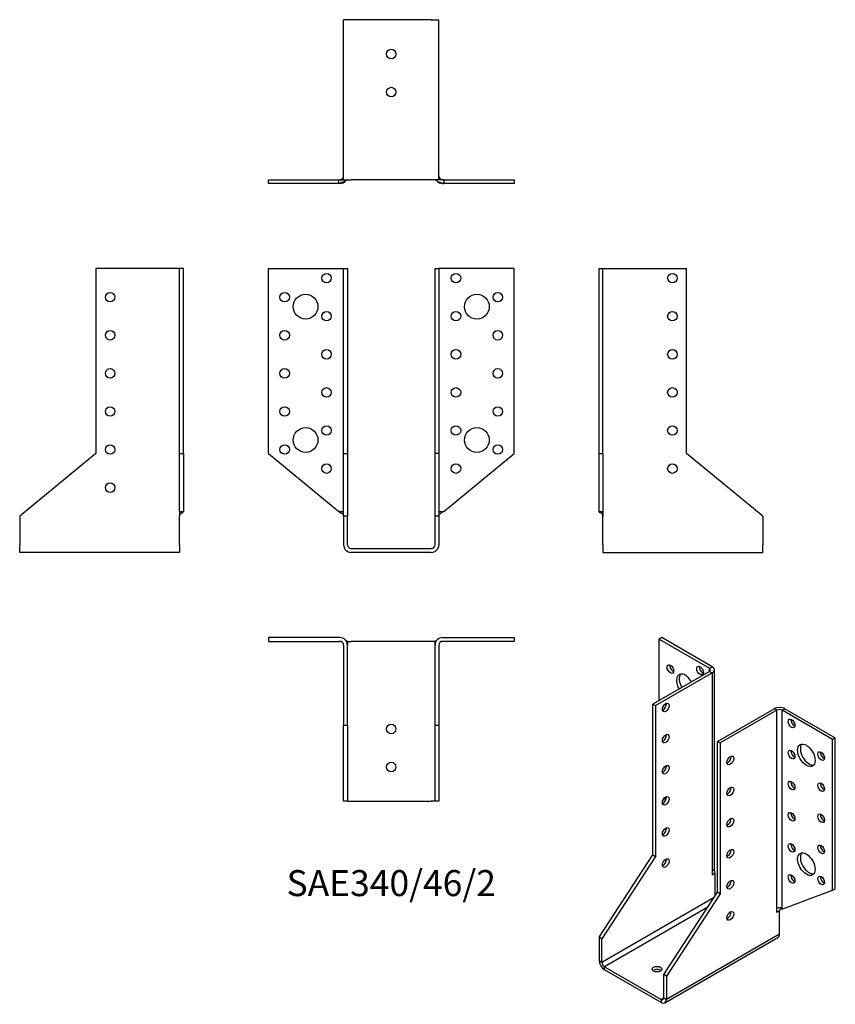
# Model space of a CAD drawing. Units: millimetres. Extents: x -195 to 233, y -239 to 278.
import ezdxf

# ---------------------------------------------------------------- set-up
doc = ezdxf.new("R2010")
doc.units = ezdxf.units.MM
doc.styles.get("Standard").update_dxf_attribs({"font": 'arial.ttf'})

# ---------------------------------------------------------------- blocks, each defined once
blk = doc.blocks.new('SAE340_46_2-Front')
for p, q in [((-64.5, 147), (-27, 147)), ((-64.5, 50), (-64.5, 147)), ((-27, 147), (-25, 147)), ((-25, 147), (-23, 147)), ((-25, 50), (-25, 147)), ((-23, 147), (-23, 50)), ((23, 50), (23, 147)), ((23, 147), (25, 147)), ((25, 147), (25, 50)), ((27, 147), (25, 147)), ((64.5, 147), (27, 147)), ((64.5, 50), (64.5, 147)), ((-64.5, 50), (-27.61, 19.56)), ((-25, 50), (-23, 50)), ((-25, 17), (-25, 50)), ((-23, 50), (-23, 17)), ((23, 17), (23, 50)), ((25, 50), (23, 50)), ((25, 50), (25, 17)), ((27.61, 19.56), (64.5, 50)), ((-27, 19.56), (-25, 19.56)), ((-23, 17), (-25, 17)), ((-25, 17), (-25, 2)), ((-23, 2), (-23, 17)), ((25, 17), (23, 17)), ((23, 2), (23, 17)), ((25, 19.56), (27, 19.56)), ((25, 17), (25, 2)), ((-21, 0), (21, 0)), ((21, -2), (-21, -2))]:
    blk.add_line(p, q)
for centre, radius in [((-34, 142), 2.5), ((34, 142), 2.5), ((-56, 132), 2.5), ((56, 132), 2.5), ((-45, 127), 6.5), ((45, 127), 6.5), ((-34, 122), 2.5), ((34, 122), 2.5), ((-56, 112), 2.5), ((56, 112), 2.5), ((-34, 102), 2.5), ((34, 102), 2.5), ((-56, 92), 2.5), ((56, 92), 2.5), ((-34, 82), 2.5), ((34, 82), 2.5), ((-56, 72), 2.5), ((56, 72), 2.5), ((-45, 57), 6.5), ((-34, 62), 2.5), ((34, 62), 2.5), ((45, 57), 6.5), ((-56, 52), 2.5), ((56, 52), 2.5), ((-34, 42), 2.5), ((34, 42), 2.5)]:
    blk.add_circle(centre, radius)
for centre, radius, start, end in [((-21, 2), 4, 180, 270), ((-21, 2), 2, 180, 270), ((21, 2), 4, 270, 0), ((21, 2), 2, 270, 0)]:
    blk.add_arc(centre, radius, start, end)
for points, knots in [([(-27.61, 19.56), (-27.28, 19.3), (-26.87, 19.08), (-26.48, 18.84), (-26, 18.57), (-25.54, 18.27), (-25.26, 17.86), (-25.1, 17.62), (-25, 17.36), (-25, 17.01)], [0, 0, 0, 0, 0.3435201, 0.3435201, 0.3435201, 0.7570128, 0.7570128, 0.7570128, 0.9986525, 0.9986525, 0.9986525, 0.9986525]), ([(-25, 17), (-25, 17.01), (-25, 17.03), (-25, 17.04), (-25, 17.05), (-25, 17.05), (-25, 17.05), (-25, 17.05), (-25, 17.06), (-25, 17.06), (-25, 17.06), (-25, 17.06)], [0, 0, 0, 0, 0.00411477, 0.00411477, 0.00506691, 0.00506691, 0.00589581, 0.00589581, 0.006723452, 0.006723452, 0.008160148, 0.008160148, 0.008160148, 0.008160148]), ([(-25, 17), (-25, 17.01), (-25, 17.01), (-25, 17.02), (-25, 17.03), (-25, 17.04), (-25, 17.04), (-25, 17.04), (-25, 17.04), (-25, 17.05), (-25, 17.05), (-25, 17.05), (-25, 17.05), (-25, 17.05)], [0, 0, 0, 0, 0.002045684, 0.002045684, 0.00371038, 0.00371038, 0.004788658, 0.004788658, 0.005405858, 0.005405858, 0.00567136, 0.00567136, 0.005765859, 0.005765859, 0.005765859, 0.005765859]), ([(-23, 19.18), (-23, 18.96), (-23, 18.74), (-23, 18.28), (-23, 18.04), (-22.99, 17.72), (-22.99, 17.62), (-22.99, 17.45), (-22.99, 17.38), (-23, 17.26), (-23, 17.23), (-23, 17.2), (-23, 17.19), (-23, 17.18), (-23, 17.17), (-23, 17.16), (-23, 17.16), (-23, 17.14), (-23, 17.13), (-23, 17.1), (-23, 17.09), (-23, 17.06), (-23, 17.05), (-23, 17.02), (-23, 17.01), (-23, 17)], [0, 0, 0, 0, 0.0655514, 0.0655514, 0.1471086, 0.1471086, 0.1864949, 0.1864949, 0.2244264, 0.2244264, 0.2338932, 0.2338932, 0.2360421, 0.2360421, 0.2376761, 0.2376761, 0.2393127, 0.2393127, 0.2426367, 0.2426367, 0.2492656, 0.2492656, 0.2559084, 0.2559084, 0.2643717, 0.2643717, 0.2643717, 0.2643717]), ([(-23, 17.08), (-23, 17.08), (-23, 17.08), (-23, 17.07), (-23, 17.07), (-23, 17.06), (-23, 17.05), (-23, 17.03), (-23, 17.03), (-23, 17.01), (-23, 17.01), (-23, 17)], [0.03284537, 0.03284537, 0.03284537, 0.03284537, 0.03461217, 0.03461217, 0.03629439, 0.03629439, 0.03887264, 0.03887264, 0.04104495, 0.04104495, 0.04291286, 0.04291286, 0.04291286, 0.04291286]), ([(-23, 17.03), (-23, 17.03), (-23, 17.02), (-23, 17.02), (-23, 17.02), (-23, 17.01), (-23, 17.01), (-23, 17)], [0.013814563, 0.013814563, 0.013814563, 0.013814563, 0.016991998, 0.016991998, 0.01893846, 0.01893846, 0.021515645, 0.021515645, 0.021515645, 0.021515645]), ([(23, 17), (23, 17.01), (23, 17.01), (23, 17.03), (23, 17.05), (23, 17.07), (23, 17.09), (23, 17.11), (23, 17.12), (23, 17.13), (23, 17.14), (23, 17.15), (23, 17.16), (23, 17.18), (23, 17.19), (23, 17.21), (23, 17.22), (23, 17.24), (23, 17.25), (22.99, 17.29), (22.99, 17.31), (22.99, 17.38), (22.99, 17.43), (22.99, 17.64), (22.99, 17.81), (23, 18.23), (23, 18.49), (23, 18.89), (23, 19.03), (23, 19.18)], [0.0018828, 0.0018828, 0.0018828, 0.0018828, 0.0067932, 0.0067932, 0.0148582, 0.0148582, 0.0216572, 0.0216572, 0.0241183, 0.0241183, 0.0262727, 0.0262727, 0.0291188, 0.0291188, 0.0315306, 0.0315306, 0.0346499, 0.0346499, 0.0395922, 0.0395922, 0.0489105, 0.0489105, 0.0719044, 0.0719044, 0.1414597, 0.1414597, 0.2235217, 0.2235217, 0.2662178, 0.2662178, 0.2662178, 0.2662178]), ([(23, 17), (23, 17.01), (23, 17.01), (23, 17.03), (23, 17.03), (23, 17.04), (23, 17.05), (23, 17.06), (23, 17.07), (23, 17.08), (23, 17.08), (23, 17.08)], [0, 0, 0, 0, 0.00211869, 0.00211869, 0.00379636, 0.00379636, 0.00604903, 0.00604903, 0.00821609, 0.00821609, 0.01007153, 0.01007153, 0.01007153, 0.01007153]), ([(23, 17), (23, 17.01), (23, 17.01), (23, 17.02), (23, 17.02), (23, 17.03), (23, 17.03), (23, 17.03)], [0, 0, 0, 0, 0.003044495, 0.003044495, 0.00594844, 0.00594844, 0.007699881, 0.007699881, 0.007699881, 0.007699881]), ([(27.61, 19.56), (27.28, 19.3), (26.87, 19.08), (26.48, 18.84), (26, 18.57), (25.54, 18.27), (25.26, 17.86), (25.1, 17.62), (25, 17.36), (25, 17.01)], [0, 0, 0, 0, 0.3435201, 0.3435201, 0.3435201, 0.7570128, 0.7570128, 0.7570128, 0.9986525, 0.9986525, 0.9986525, 0.9986525]), ([(25, 17.06), (25, 17.06), (25, 17.06), (25, 17.06), (25, 17.06), (25, 17.06), (25, 17.05), (25, 17.05), (25, 17.05), (25, 17.04), (25, 17.04), (25, 17.04), (25, 17.03), (25, 17.02), (25, 17.01), (25, 17)], [0.012072794, 0.012072794, 0.012072794, 0.012072794, 0.012428851, 0.012428851, 0.013530222, 0.013530222, 0.014226153, 0.014226153, 0.015309416, 0.015309416, 0.016252525, 0.016252525, 0.017401573, 0.017401573, 0.020244534, 0.020244534, 0.020244534, 0.020244534]), ([(25, 17.05), (25, 17.05), (25, 17.05), (25, 17.04), (25, 17.04), (25, 17.04), (25, 17.04), (25, 17.04), (25, 17.04), (25, 17.03), (25, 17.03), (25, 17.02), (25, 17.01), (25, 17), (25, 17), (25, 17)], [0.005332932, 0.005332932, 0.005332932, 0.005332932, 0.005647638, 0.005647638, 0.006046399, 0.006046399, 0.006530747, 0.006530747, 0.007194033, 0.007194033, 0.008567356, 0.008567356, 0.010638996, 0.010638996, 0.011102446, 0.011102446, 0.011102446, 0.011102446])]:
    blk.add_open_spline(points, degree=3, knots=knots)
for points in [[(-27.6, 19.56), (-27.6, 19.56), (-27.6, 19.56), (-27.61, 19.56)], [(-27.6, 19.56), (-27.6, 19.56), (-27.61, 19.56), (-27.61, 19.56)], [(-25, 17), (-25, 17), (-25, 17), (-25, 17)], [(-23, 17.01), (-23, 17.01), (-23, 17), (-23, 17)], [(23, 17), (23, 17), (23, 17.01), (23, 17.01)], [(27.61, 19.56), (27.61, 19.56), (27.6, 19.56), (27.6, 19.56)], [(27.61, 19.56), (27.6, 19.56), (27.6, 19.56), (27.6, 19.56)]]:
    blk.add_open_spline(points, degree=3)
blk = doc.blocks.new('SAE340_46_2-Left')
for p, q in [((0, 147), (2, 147)), ((0, 50), (0, 147)), ((2, 50), (2, 147)), ((2, 147), (4, 147)), ((4, 147), (46, 147)), ((46, 50), (46, 147)), ((0, 50), (2, 50)), ((0, 19.56), (0, 50)), ((2, 50), (2, 19.56)), ((86, 17), (46, 50)), ((0, 19.56), (2, 19.56)), ((2, 2), (2, 17)), ((86, 17), (86, 2)), ((2, 2), (2, -2)), ((86, -2), (86, 2)), ((2, -2), (86, -2))]:
    blk.add_line(p, q)
for centre in [(38.5, 142), (38.5, 122), (38.5, 102), (38.5, 82), (38.5, 62), (38.5, 42)]:
    blk.add_circle(centre, 2.5)
for points, knots in [([(0.95, 18.73), (0.84, 18.77), (0.74, 18.8), (0.64, 18.83), (0.36, 18.93), (0.12, 19.04), (0.03, 19.31), (0.01, 19.38), (0, 19.47), (0, 19.56)], [-0.4813027, -0.4813027, -0.4813027, -0.4813027, -0.376096, -0.376096, -0.376096, -0.0765285, -0.0765285, -0.0765285, 0, 0, 0, 0]), ([(2, 17.02), (2, 17.03), (2, 17.03), (2, 17.04), (2, 17.04), (2, 17.05), (2, 17.06), (2, 17.07), (2, 17.07), (2, 17.09), (2, 17.09), (2, 17.12), (1.99, 17.14), (1.99, 17.21), (1.98, 17.27), (1.96, 17.49), (1.92, 17.66), (1.84, 17.91), (1.8, 17.99), (1.7, 18.18), (1.63, 18.27), (1.48, 18.43), (1.41, 18.49), (1.24, 18.6), (1.15, 18.65), (1.01, 18.71), (0.98, 18.72), (0.94, 18.73)], [0.0045647, 0.0045647, 0.0045647, 0.0045647, 0.0070673, 0.0070673, 0.0097303, 0.0097303, 0.0113867, 0.0113867, 0.0131314, 0.0131314, 0.0155637, 0.0155637, 0.0212053, 0.0212053, 0.0381195, 0.0381195, 0.0891488, 0.0891488, 0.1164039, 0.1164039, 0.1533845, 0.1533845, 0.1869859, 0.1869859, 0.2293218, 0.2293218, 0.2446904, 0.2446904, 0.2446904, 0.2446904]), ([(2, 19.56), (2, 19.3), (2, 19.08), (2, 18.84), (2, 18.57), (2, 18.27), (2, 17.86), (2, 17.61), (2, 17.36), (2, 17)], [0, 0, 0, 0, 0.34352, 0.34352, 0.34352, 0.757013, 0.757013, 0.757013, 1, 1, 1, 1]), ([(2, 17), (2, 17.02), (2, 17.03), (2, 17.05), (2, 17.05), (2, 17.06), (2, 17.07), (2, 17.07), (2, 17.07), (2, 17.08), (2, 17.08), (2, 17.08), (2, 17.08), (2, 17.08)], [0, 0, 0, 0, 0.00487297, 0.00487297, 0.00703538, 0.00703538, 0.00879947, 0.00879947, 0.01021394, 0.01021394, 0.01134055, 0.01134055, 0.01206959, 0.01206959, 0.01206959, 0.01206959]), ([(2, 17.03), (2, 17.03), (2, 17.03), (2, 17.03), (2, 17.03), (2, 17.03), (2, 17.03), (2, 17.03)], [0.006323917, 0.006323917, 0.006323917, 0.006323917, 0.006653674, 0.006653674, 0.008639864, 0.008639864, 0.008725347, 0.008725347, 0.008725347, 0.008725347])]:
    blk.add_open_spline(points, degree=3, knots=knots)
blk = doc.blocks.new('SAE340_46_2-Right')
for p, q in [((-46, 147), (-46, 50)), ((-4, 147), (-46, 147)), ((-2, 147), (-4, 147)), ((0, 147), (-2, 147)), ((-2, 50), (-2, 147)), ((0, 50), (0, 147)), ((-46, 50), (-86, 17)), ((-2, 50), (0, 50)), ((-2, 19.56), (-2, 50)), ((0, 50), (0, 19.56)), ((-86, 17), (-86, 2)), ((-2, 19.56), (0, 19.56)), ((-2, 2), (-2, 17)), ((-86, -2), (-86, 2)), ((-2, 2), (-2, -2)), ((-2, -2), (-86, -2))]:
    blk.add_line(p, q)
for centre in [(-38.5, 132), (-38.5, 112), (-38.5, 92), (-38.5, 72), (-38.5, 52), (-38.5, 32)]:
    blk.add_circle(centre, 2.5)
for points, knots in [([(-2, 19.56), (-2, 19.3), (-2, 19.08), (-2, 18.84), (-2, 18.57), (-2, 18.27), (-2, 17.86), (-2, 17.61), (-2, 17.36), (-2, 17)], [0, 0, 0, 0, 0.34352, 0.34352, 0.34352, 0.757013, 0.757013, 0.757013, 1, 1, 1, 1]), ([(-0.94, 18.73), (-1.09, 18.68), (-1.24, 18.61), (-1.47, 18.44), (-1.55, 18.37), (-1.7, 18.18), (-1.76, 18.07), (-1.86, 17.85), (-1.9, 17.74), (-1.96, 17.5), (-1.98, 17.36), (-1.99, 17.18), (-1.99, 17.15), (-2, 17.1), (-2, 17.09), (-2, 17.07), (-2, 17.07), (-2, 17.06), (-2, 17.05), (-2, 17.04), (-2, 17.04), (-2, 17.03), (-2, 17.03), (-2, 17.02)], [0, 0, 0, 0, 0.0650017, 0.0650017, 0.1023228, 0.1023228, 0.1414747, 0.1414747, 0.1748987, 0.1748987, 0.2169225, 0.2169225, 0.2285443, 0.2285443, 0.2315624, 0.2315624, 0.2331851, 0.2331851, 0.2348182, 0.2348182, 0.2381013, 0.2381013, 0.2399161, 0.2399161, 0.2399161, 0.2399161]), ([(-2, 17.08), (-2, 17.08), (-2, 17.08), (-2, 17.08), (-2, 17.08), (-2, 17.07), (-2, 17.07), (-2, 17.06), (-2, 17.05), (-2, 17.04), (-2, 17.03), (-2, 17.01), (-2, 17), (-2, 17)], [0.01227448, 0.01227448, 0.01227448, 0.01227448, 0.01279225, 0.01279225, 0.01410397, 0.01410397, 0.01675523, 0.01675523, 0.0193829, 0.0193829, 0.02279498, 0.02279498, 0.02434968, 0.02434968, 0.02434968, 0.02434968]), ([(-2, 17.03), (-2, 17.03), (-2, 17.03), (-2, 17.03), (-2, 17.03), (-2, 17.03)], [0.008674441, 0.008674441, 0.008674441, 0.008674441, 0.010822842, 0.010822842, 0.011065381, 0.011065381, 0.011065381, 0.011065381]), ([(-2, 17.02), (-2, 17.02), (-2, 17.02), (-2, 17.01), (-2, 17), (-2, 17)], [0.021831196, 0.021831196, 0.021831196, 0.021831196, 0.022794975, 0.022794975, 0.024349681, 0.024349681, 0.024349681, 0.024349681]), ([(-0.95, 18.73), (-0.84, 18.77), (-0.74, 18.8), (-0.64, 18.83), (-0.36, 18.93), (-0.12, 19.04), (-0.03, 19.31), (-0.01, 19.38), (0, 19.47), (0, 19.56)], [-0.4813027, -0.4813027, -0.4813027, -0.4813027, -0.376096, -0.376096, -0.376096, -0.0765285, -0.0765285, -0.0765285, 0, 0, 0, 0])]:
    blk.add_open_spline(points, degree=3, knots=knots)
blk = doc.blocks.new('SAE340_46_2-Top')
for p, q in [((-27, 0), (-64.5, 0)), ((-64.5, 0), (-64.5, -2)), ((27, 0), (64.5, 0)), ((64.5, 0), (64.5, -2)), ((-64.5, -2), (-27, -2)), ((-25, -4), (-25, -46)), ((-23, -2), (-23, -2.07)), ((-23, -2), (-21, -2)), ((-23, -46), (-23, -4)), ((21, -2), (-21, -2)), ((23, -2), (21, -2)), ((23, -2), (23, -2.07)), ((23, -46), (23, -4)), ((25, -4), (25, -46)), ((64.5, -2), (27, -2)), ((-25, -86), (-25, -46)), ((-25, -46), (-23, -46)), ((-23, -46), (-23, -86)), ((23, -86), (23, -46)), ((23, -46), (25, -46)), ((25, -46), (25, -86)), ((-23, -86), (-25, -86)), ((-23, -86), (-21, -86)), ((-21, -86), (21, -86)), ((23, -86), (21, -86)), ((25, -86), (23, -86))]:
    blk.add_line(p, q)
for centre in [(0, -48), (0, -68)]:
    blk.add_circle(centre, 2.5)
for centre, radius, start, end in [((-27, -4), 4, 0, 90), ((-27, -4), 2, 0, 90), ((27, -4), 4, 90, 180), ((27, -4), 2, 90, 180)]:
    blk.add_arc(centre, radius, start, end)
for points, knots in [([(-26.78, -2.01), (-26.79, -2.01), (-26.8, -2.01), (-26.83, -2.01), (-26.85, -2.01), (-26.9, -2.01), (-26.93, -2), (-26.99, -2), (-27.03, -2), (-27.11, -2), (-27.14, -2), (-27.23, -2), (-27.29, -2), (-27.38, -2), (-27.42, -2), (-27.49, -2), (-27.53, -2), (-27.56, -2)], [0.04823952, 0.04823952, 0.04823952, 0.04823952, 0.05140086, 0.05140086, 0.05756222, 0.05756222, 0.06631092, 0.06631092, 0.07776916, 0.07776916, 0.0915298, 0.0915298, 0.10912616, 0.10912616, 0.12139915, 0.12139915, 0.13395811, 0.13395811, 0.13395811, 0.13395811]), ([(-25, -3.99), (-25, -3.99), (-25, -3.99), (-25, -3.96), (-25, -3.94), (-25, -3.91)], [0.03460405, 0.03460405, 0.03460405, 0.03460405, 0.03520151, 0.03520151, 0.04534548, 0.04534548, 0.04534548, 0.04534548]), ([(-25, -4), (-25, -3.99), (-25, -3.99), (-25, -3.98), (-25, -3.98), (-25, -3.98), (-25, -3.98), (-25, -3.98)], [0, 0, 0, 0, 0.002385675, 0.002385675, 0.004723485, 0.004723485, 0.005805335, 0.005805335, 0.005805335, 0.005805335]), ([(-23, -2), (-23, -2), (-23.13, -1.92), (-23.34, -1.79), (-23.49, -1.7), (-23.69, -1.58), (-23.92, -1.45)], [-1, -1, -1, -1, -0.7994287, -0.7994287, -0.7994287, -0.6533574, -0.6533574, -0.6533574, -0.6533574]), ([(-23, -2.07), (-23, -2.07), (-23, -2.08), (-23, -2.09), (-23, -2.1), (-23, -2.13), (-23, -2.15), (-23, -2.2), (-23, -2.23), (-23, -2.34), (-23, -2.41), (-22.99, -2.7), (-22.99, -2.92), (-22.99, -3.29), (-22.99, -3.44), (-23, -3.66), (-23, -3.73), (-23, -3.85), (-23, -3.89), (-23, -3.94), (-23, -3.96), (-23, -3.98), (-23, -3.98), (-23, -3.99), (-23, -3.99), (-23, -3.99), (-23, -3.99), (-23, -4), (-23, -4), (-23, -4), (-23, -4), (-23, -4)], [0, 0, 0, 0, 0.0038041, 0.0038041, 0.0084789, 0.0084789, 0.0158054, 0.0158054, 0.026, 0.026, 0.0495206, 0.0495206, 0.1201104, 0.1201104, 0.1694133, 0.1694133, 0.1942221, 0.1942221, 0.2064767, 0.2064767, 0.212607, 0.212607, 0.2135996, 0.2135996, 0.2144116, 0.2144116, 0.215314, 0.215314, 0.216406, 0.216406, 0.2177037, 0.2177037, 0.2177037, 0.2177037]), ([(-23, -3.96), (-23, -3.96), (-23, -3.96), (-23, -3.96), (-23, -3.97), (-23, -3.97), (-23, -3.97), (-23, -3.99), (-23, -3.99), (-23, -4)], [0.00778678, 0.00778678, 0.00778678, 0.00778678, 0.0083979, 0.0083979, 0.01052497, 0.01052497, 0.01386449, 0.01386449, 0.01848013, 0.01848013, 0.01848013, 0.01848013]), ([(23, -4), (23, -4), (23, -4), (23, -4), (23, -4), (23, -3.99), (23, -3.99), (23, -3.99), (23, -3.99), (23, -3.99), (23, -3.98), (23, -3.97), (23, -3.95), (23, -3.91), (23, -3.89), (23, -3.81), (23, -3.74), (22.99, -3.49), (22.99, -3.31), (22.99, -2.94), (22.99, -2.76), (23, -2.49), (23, -2.4), (23, -2.26), (23, -2.22), (23, -2.15), (23, -2.13), (23, -2.11), (23, -2.1), (23, -2.08), (23, -2.07), (23, -2.07)], [0.0060574, 0.0060574, 0.0060574, 0.0060574, 0.0062397, 0.0062397, 0.0085855, 0.0085855, 0.0092115, 0.0092115, 0.0098396, 0.0098396, 0.0111071, 0.0111071, 0.0161326, 0.0161326, 0.0230241, 0.0230241, 0.0436994, 0.0436994, 0.1057224, 0.1057224, 0.1638975, 0.1638975, 0.192851, 0.192851, 0.2075026, 0.2075026, 0.215239, 0.215239, 0.2194138, 0.2194138, 0.2237806, 0.2237806, 0.2237806, 0.2237806]), ([(23, -2), (23, -2), (23.13, -1.92), (23.34, -1.79), (23.49, -1.7), (23.69, -1.58), (23.92, -1.45)], [-1, -1, -1, -1, -0.7994287, -0.7994287, -0.7994287, -0.6533574, -0.6533574, -0.6533574, -0.6533574]), ([(23, -4), (23, -3.99), (23, -3.98), (23, -3.97), (23, -3.97), (23, -3.96), (23, -3.96), (23, -3.96)], [0, 0, 0, 0, 0.00736806, 0.00736806, 0.00947148, 0.00947148, 0.01068923, 0.01068923, 0.01068923, 0.01068923]), ([(25, -3.91), (25, -3.92), (25, -3.93), (25, -3.95), (25, -3.97), (25, -3.99), (25, -3.99), (25, -3.99)], [0.06339024, 0.06339024, 0.06339024, 0.06339024, 0.06685086, 0.06685086, 0.07319349, 0.07319349, 0.07415671, 0.07415671, 0.07415671, 0.07415671]), ([(25, -3.98), (25, -3.98), (25, -3.98), (25, -3.99), (25, -3.99), (25, -3.99), (25, -4), (25, -4)], [0.008979806, 0.008979806, 0.008979806, 0.008979806, 0.01135469, 0.01135469, 0.012907993, 0.012907993, 0.014790191, 0.014790191, 0.014790191, 0.014790191]), ([(25, -3.99), (25, -4), (25, -4), (25, -4), (25, -4), (25, -4), (25, -4), (25, -4), (25, -4), (25, -4), (25, -4), (25, -4)], [0.074324855, 0.074324855, 0.074324855, 0.074324855, 0.074455185, 0.074455185, 0.074592835, 0.074592835, 0.074871036, 0.074871036, 0.075420266, 0.075420266, 0.075461337, 0.075461337, 0.075461337, 0.075461337]), ([(25, -4), (25, -4), (25, -4), (25, -4), (25, -4), (25, -4), (25, -4), (25, -4)], [0.010122523, 0.010122523, 0.010122523, 0.010122523, 0.012141033, 0.012141033, 0.013383084, 0.013383084, 0.014106457, 0.014106457, 0.014106457, 0.014106457]), ([(27.56, -2), (27.55, -2), (27.53, -2), (27.48, -2), (27.45, -2), (27.36, -2), (27.29, -2), (27.2, -2), (27.16, -2), (27.09, -2), (27.05, -2), (26.98, -2), (26.96, -2), (26.91, -2.01), (26.88, -2.01), (26.84, -2.01), (26.83, -2.01), (26.8, -2.01), (26.79, -2.01), (26.78, -2.01)], [0, 0, 0, 0, 0.00704524, 0.00704524, 0.01664059, 0.01664059, 0.03671409, 0.03671409, 0.04882849, 0.04882849, 0.06198913, 0.06198913, 0.07052137, 0.07052137, 0.07700855, 0.07700855, 0.08249056, 0.08249056, 0.08577794, 0.08577794, 0.08577794, 0.08577794])]:
    blk.add_open_spline(points, degree=3, knots=knots)
for points in [[(-25, -4), (-25, -4), (-25, -4), (-25, -4)], [(25, -3.99), (25, -3.99), (25, -4), (25, -4)], [(25, -4), (25, -4), (25, -4), (25, -4)]]:
    blk.add_open_spline(points, degree=3)
blk = doc.blocks.new('SAE340_46_2-Bottom')
for p, q in [((-21, 86), (-25, 86)), ((-25, 2), (-25, 86)), ((21, 86), (-21, 86)), ((21, 86), (25, 86)), ((25, 2), (25, 86)), ((-64.5, 2), (-27.61, 2)), ((-64.5, 0), (-64.5, 2)), ((-27.61, 0), (-64.5, 0)), ((-27.61, 2), (-27.56, 2)), ((-27.61, 0), (-27.61, 2)), ((-27, 0), (-27.61, 0)), ((-27.01, 2), (-27, 2)), ((-25, 2), (-21, 2)), ((21, 2), (-21, 2)), ((25, 2), (21, 2)), ((27, 2), (27.01, 2)), ((27.61, 0), (27, 0)), ((27.56, 2), (27.61, 2)), ((27.61, 2), (27.61, 0)), ((27.61, 2), (64.5, 2)), ((64.5, 0), (27.61, 0)), ((64.5, 2), (64.5, 0))]:
    blk.add_line(p, q)
for centre in [(0, 68), (0, 48)]:
    blk.add_circle(centre, 2.5)
for centre, radius, start, end in [((-27, 4), 4, 270, 320.3072), ((-27, 4), 2, 276.404, 357.6364), ((27, 4), 4, 219.6928, 270), ((27, 4), 2, 182.3636, 263.596)]:
    blk.add_arc(centre, radius, start, end)
for points, knots in [([(-23, 2), (-23, 2), (-23.13, 1.92), (-23.34, 1.79), (-23.78, 1.52), (-24.61, 1.03), (-25.48, 0.64), (-26.09, 0.36), (-26.72, 0.12), (-27.23, 0.03), (-27.37, 0.01), (-27.49, 0), (-27.61, 0)], [-1, -1, -1, -1, -0.799429, -0.799429, -0.799429, -0.376096, -0.376096, -0.376096, -0.076528, -0.076528, -0.076528, 0, 0, 0, 0]), ([(-27.61, 2), (-27.28, 2), (-26.87, 2), (-26.48, 2), (-26, 2), (-25.54, 2), (-25.26, 2), (-25.1, 2), (-25, 2), (-25, 2)], [0, 0, 0, 0, 0.34352, 0.34352, 0.34352, 0.757013, 0.757013, 0.757013, 1, 1, 1, 1]), ([(-27.56, 2), (-27.55, 2), (-27.53, 2), (-27.48, 2), (-27.45, 2), (-27.36, 2), (-27.29, 2), (-27.2, 2), (-27.16, 2), (-27.09, 2), (-27.05, 2), (-26.98, 2), (-26.96, 2), (-26.91, 2.01), (-26.88, 2.01), (-26.84, 2.01), (-26.83, 2.01), (-26.8, 2.01), (-26.78, 2.01), (-26.76, 2.01), (-26.75, 2.01), (-26.74, 2.02), (-26.73, 2.02), (-26.73, 2.02), (-26.72, 2.02), (-26.72, 2.02), (-26.72, 2.02), (-26.71, 2.02), (-26.71, 2.02), (-26.71, 2.02)], [0, 0, 0, 0, 0.00704524, 0.00704524, 0.01664059, 0.01664059, 0.03671409, 0.03671409, 0.04882849, 0.04882849, 0.06198913, 0.06198913, 0.07052137, 0.07052137, 0.07700855, 0.07700855, 0.08249056, 0.08249056, 0.08682892, 0.08682892, 0.08992943, 0.08992943, 0.09204819, 0.09204819, 0.09362724, 0.09362724, 0.0962578, 0.0962578, 0.09684932, 0.09684932, 0.09684932, 0.09684932]), ([(-25.01, 3.82), (-25.01, 3.82), (-25.01, 3.82), (-25.01, 3.84), (-25, 3.85), (-25, 3.89), (-25, 3.91), (-25, 3.95), (-25, 3.97), (-25, 3.99), (-25, 3.99), (-25, 3.99), (-25, 4), (-25, 4), (-25, 4), (-25, 4)], [0.03750712, 0.03750712, 0.03750712, 0.03750712, 0.04588393, 0.04588393, 0.05588939, 0.05588939, 0.06685086, 0.06685086, 0.07319349, 0.07319349, 0.07426656, 0.07426656, 0.07445519, 0.07445519, 0.07454136, 0.07454136, 0.07454136, 0.07454136]), ([(-25, 3.98), (-25, 3.98), (-25, 3.98), (-25, 3.99), (-25, 3.99), (-25, 4)], [0.019420973, 0.019420973, 0.019420973, 0.019420973, 0.019662242, 0.019662242, 0.023005173, 0.023005173, 0.023005173, 0.023005173]), ([(23, 2), (23, 2), (23.13, 1.92), (23.34, 1.79), (23.78, 1.52), (24.61, 1.03), (25.48, 0.64), (26.09, 0.36), (26.72, 0.12), (27.23, 0.03), (27.37, 0.01), (27.49, 0), (27.61, 0)], [-1, -1, -1, -1, -0.799429, -0.799429, -0.799429, -0.376096, -0.376096, -0.376096, -0.076528, -0.076528, -0.076528, 0, 0, 0, 0]), ([(25, 4), (25, 4), (25, 4), (25, 3.99), (25, 3.99), (25, 3.95), (25, 3.92), (25, 3.87), (25, 3.85), (25.01, 3.82), (25.01, 3.82), (25.01, 3.82), (25.01, 3.82), (25.01, 3.82)], [0.03421932, 0.03421932, 0.03421932, 0.03421932, 0.03439482, 0.03439482, 0.03520151, 0.03520151, 0.04804811, 0.04804811, 0.06102858, 0.06102858, 0.06961664, 0.06961664, 0.0712348, 0.0712348, 0.0712348, 0.0712348]), ([(27.61, 2), (27.28, 2), (26.87, 2), (26.48, 2), (26, 2), (25.54, 2), (25.26, 2), (25.1, 2), (25, 2), (25, 2)], [0, 0, 0, 0, 0.34352, 0.34352, 0.34352, 0.757013, 0.757013, 0.757013, 1, 1, 1, 1]), ([(26.71, 2.02), (26.71, 2.02), (26.72, 2.02), (26.72, 2.02), (26.72, 2.02), (26.73, 2.02), (26.74, 2.02), (26.75, 2.01), (26.76, 2.01), (26.78, 2.01), (26.79, 2.01), (26.83, 2.01), (26.85, 2.01), (26.9, 2.01), (26.93, 2), (26.99, 2), (27.03, 2), (27.11, 2), (27.14, 2), (27.23, 2), (27.29, 2), (27.38, 2), (27.42, 2), (27.49, 2), (27.53, 2), (27.56, 2)], [0.03717657, 0.03717657, 0.03717657, 0.03717657, 0.03918418, 0.03918418, 0.04162756, 0.04162756, 0.04407786, 0.04407786, 0.04716974, 0.04716974, 0.05140086, 0.05140086, 0.05756222, 0.05756222, 0.06631092, 0.06631092, 0.07776916, 0.07776916, 0.0915298, 0.0915298, 0.10912616, 0.10912616, 0.12139915, 0.12139915, 0.13395811, 0.13395811, 0.13395811, 0.13395811])]:
    blk.add_open_spline(points, degree=3, knots=knots)
for points in [[(-25, 3.99), (-25, 3.99), (-25, 4), (-25, 4)], [(25, 4), (25, 4), (25, 3.99), (25, 3.99)], [(25, 4), (25, 3.99), (25, 3.99), (25, 3.98)]]:
    blk.add_open_spline(points, degree=3)
blk = doc.blocks.new('SAE340_46_2-ISO')
for p, q in [((-15.43, 104.58), (-16.84, 103.77)), ((-16.84, 103.77), (9.67, 88.46)), ((-16.84, 71.52), (-16.84, 103.77)), ((11.09, 89.28), (-15.43, 104.58)), ((9.67, 88.46), (11.09, 89.28)), ((9.67, 86.83), (9.67, 88.46)), ((9.67, 86.83), (-20.03, 69.68)), ((-18.61, 68.86), (11.09, 86.01)), ((9.67, 86.83), (11.09, 86.01)), ((11.09, 86.01), (11.09, -18.04)), ((12.26, -16.41), (12.26, 87.64)), ((-20.03, 69.68), (-18.61, 68.86)), ((-20.03, -9.52), (-20.03, 69.68)), ((-18.61, 68.86), (-18.61, -10.34)), ((13.91, 50.08), (43.61, 67.23)), ((45.03, 66.41), (43.61, 67.23)), ((47.86, 66.41), (49.27, 67.23)), ((49.27, 67.23), (75.79, 51.92)), ((45.03, 66.41), (15.33, 49.27)), ((45.03, -37.64), (45.03, 66.41)), ((47.86, -37.64), (47.86, 66.41)), ((74.37, 51.1), (47.86, 66.41)), ((75.79, 51.92), (74.37, 51.1)), ((75.79, -27.28), (75.79, 51.92)), ((13.91, -29.12), (13.91, 50.08)), ((13.91, 50.08), (15.33, 49.27)), ((15.33, 49.27), (15.33, -29.93)), ((74.37, -28.1), (74.37, 51.1)), ((-14.04, 20.28), (-13.34, 19.2)), ((-48.31, -52.8), (-20.03, -9.52)), ((-18.61, -10.34), (-46.9, -53.61)), ((-20.03, -9.52), (-18.61, -10.34)), ((11.09, -18.04), (11.09, -18.24)), ((11.09, -18.24), (11.09, -20.14)), ((12.42, -19.37), (11.09, -20.14)), ((12.5, -19.32), (12.42, -19.37)), ((12.5, -19.32), (12.5, -31.28)), ((-14.37, -72.39), (13.91, -29.12)), ((15.33, -29.93), (-12.96, -73.21)), ((15.33, -29.93), (13.91, -29.12)), ((48.28, -37.89), (74.37, -28.1)), ((74.37, -28.1), (75.79, -27.28)), ((-46.9, -65.86), (12.2, -31.74)), ((8.77, -36.99), (-45.48, -68.31)), ((45.03, -38.87), (45.03, -37.64)), ((45.03, -38.98), (45.03, -38.87)), ((45.03, -39.73), (45.03, -38.98)), ((46.19, -39.06), (45.03, -39.73)), ((46.44, -38.91), (46.19, -39.06)), ((46.44, -51.16), (46.44, -38.91)), ((47.86, -37.64), (48.28, -37.89)), ((46.44, -51.16), (-12.96, -85.46)), ((-46.9, -53.61), (-48.31, -52.8)), ((-48.31, -52.8), (-48.31, -65.04)), ((-46.9, -65.86), (-46.9, -53.61)), ((-13.78, -87.29), (45.61, -52.99)), ((-48.31, -65.04), (-46.9, -65.86)), ((-45.48, -68.31), (-15.78, -85.46)), ((-45.48, -69.94), (-45.48, -68.31)), ((-15.78, -87.09), (-45.48, -69.94)), ((-12.96, -73.21), (-14.37, -72.39)), ((-14.37, -84.64), (-14.37, -72.39)), ((-12.96, -73.21), (-12.96, -85.46)), ((-15.78, -85.46), (-14.37, -84.64)), ((-15.78, -85.46), (-15.78, -87.09)), ((-14.37, -84.64), (-12.96, -85.46))]:
    blk.add_line(p, q)
for centre, major_axis in [((-10.83, 88.05), (1.25, -2.17)), ((4.72, 87.23), (1.25, -2.17)), ((-13.31, 67.84), (1.25, 2.17)), ((52.81, 59.47), (-1.25, 2.17)), ((-13.31, 51.51), (1.25, 2.17)), ((60.58, 42.73), (-3.25, 5.63)), ((20.63, 40.08), (-1.25, -2.17)), ((52.81, 43.14), (-1.25, 2.17)), ((68.36, 42.33), (-1.25, 2.17)), ((-13.31, 35.18), (1.25, 2.17)), ((20.63, 23.75), (-1.25, -2.17)), ((52.81, 26.81), (-1.25, 2.17)), ((68.36, 26), (-1.25, 2.17)), ((-13.31, 18.85), (1.25, 2.17)), ((52.81, 10.48), (-1.25, 2.17)), ((68.36, 9.67), (-1.25, 2.17)), ((20.63, 7.42), (-1.25, -2.17)), ((-13.31, 2.52), (1.25, 2.17)), ((52.81, -5.85), (-1.25, 2.17)), ((68.36, -6.66), (-1.25, 2.17)), ((20.63, -8.91), (-1.25, -2.17)), ((60.58, -14.42), (-3.25, 5.63)), ((-13.31, -13.81), (1.25, 2.17)), ((52.81, -22.18), (-1.25, 2.17)), ((68.36, -22.99), (-1.25, 2.17)), ((20.63, -25.24), (-1.25, -2.17)), ((20.63, -41.57), (-1.25, -2.17)), ((-17.91, -69.53), (-2.5, 0))]:
    blk.add_ellipse(centre, major_axis=major_axis, ratio=0.57735)
for centre, major_axis, start_param, end_param in [((-9.42, 88.87), (1.25, -2.17), 3.742857, 5.681921), ((6.14, 88.05), (1.25, -2.17), 3.742857, 5.681921), ((8.26, 87.64), (2, 0), 5.497787, 7.068583), ((8.26, 87.64), (4, 0), 5.497787, 7.068583), ((-3.06, 79.48), (-3.25, 5.63), 4.712389, 7.853982), ((-1.64, 80.29), (-3.25, 5.63), 0.219325, 1.570796), ((-14.72, 68.66), (1.25, 2.17), 3.742857, 5.681921), ((46.44, 65.6), (4, 0), 0.785398, 2.356194), ((46.44, 65.6), (-2, 0), 3.926991, 5.497787), ((54.22, 60.29), (1.25, -2.17), 3.742857, 5.681921), ((-14.72, 52.33), (1.25, 2.17), 3.742857, 5.681921), ((62, 43.55), (-3.25, 5.63), 0.219325, 2.922267), ((19.22, 40.9), (1.25, 2.17), 3.742857, 5.681921), ((54.22, 43.96), (1.25, -2.17), 3.742857, 5.681921), ((69.78, 43.14), (1.25, -2.17), 3.742857, 5.681921), ((-14.72, 36), (1.25, 2.17), 3.742857, 5.681921), ((19.22, 24.57), (1.25, 2.17), 3.742857, 5.681921), ((54.22, 27.63), (1.25, -2.17), 3.742857, 5.681921), ((69.78, 26.81), (1.25, -2.17), 3.742857, 5.681921), ((-14.72, 19.67), (1.25, 2.17), 3.742857, 5.681921), ((54.22, 11.3), (1.25, -2.17), 3.742857, 5.681921), ((69.78, 10.48), (1.25, -2.17), 3.742857, 5.681921), ((19.22, 8.24), (1.25, 2.17), 3.742857, 5.681921), ((-14.72, 3.34), (1.25, 2.17), 3.742857, 5.681921), ((54.22, -5.03), (1.25, -2.17), 3.742857, 5.681921), ((69.78, -5.85), (1.25, -2.17), 3.742857, 5.681921), ((19.22, -8.09), (1.25, 2.17), 3.742857, 5.681921), ((62, -13.6), (-3.25, 5.63), 0.219325, 2.922267), ((-14.72, -12.99), (1.25, 2.17), 3.742857, 5.681921), ((8.26, -16.41), (4, 0), 5.497787, 6.058747), ((8.26, -16.41), (4, 0), 6.058747, 6.283185), ((54.22, -21.36), (1.25, -2.17), 3.742857, 5.681921), ((19.22, -24.42), (1.25, 2.17), 3.742857, 5.681921), ((69.78, -22.18), (1.25, -2.17), 3.742857, 5.681921), ((19.22, -40.75), (1.25, 2.17), 3.742857, 5.681921), ((46.44, -38.46), (2, 0), 0.785398, 2.356194), ((43.61, -49.53), (2, -3.46), 0, 0.785398), ((-45.48, -66.68), (2, -3.46), 3.926991, 5.497787), ((-45.48, -66.68), (1, -1.73), 3.926991, 5.497787), ((-17.91, -71.17), (-2.5, 0), 3.742857, 5.681921), ((-15.78, -83.82), (1, -1.73), 5.497787, 7.068583), ((-15.78, -83.82), (2, -3.46), 5.497787, 7.068583)]:
    blk.add_ellipse(centre, major_axis=major_axis, ratio=0.57735, start_param=start_param, end_param=end_param)
for points, knots in [([(12.25, -16.58), (12.23, -16.7), (12.22, -16.82), (12.2, -17), (12.2, -17.06), (12.2, -17.19), (12.2, -17.26), (12.21, -17.37), (12.22, -17.42), (12.24, -17.49), (12.24, -17.51), (12.25, -17.53)], [0, 0, 0, 0, 0.0351247, 0.0351247, 0.0553378, 0.0553378, 0.0803966, 0.0803966, 0.1060253, 0.1060253, 0.1164316, 0.1164316, 0.1164316, 0.1164316]), ([(12.5, -19.32), (12.5, -18.92), (12.47, -18.57), (12.41, -18.22), (12.37, -17.98), (12.32, -17.75), (12.25, -17.53)], [-1, -1, -1, -1, -0.7994287, -0.7994287, -0.7994287, -0.6581416, -0.6581416, -0.6581416, -0.6581416]), ([(48.28, -37.89), (48.06, -37.97), (47.77, -37.98), (47.49, -38.01), (47.15, -38.05), (46.82, -38.1), (46.63, -38.32), (46.51, -38.45), (46.44, -38.62), (46.44, -38.91)], [0, 0, 0, 0, 0.34352, 0.34352, 0.34352, 0.757013, 0.757013, 0.757013, 1, 1, 1, 1])]:
    blk.add_open_spline(points, degree=3, knots=knots)

msp = doc.modelspace()

# ---------------------------------------------------------------- block references
for name, p in [('SAE340_46_2-Bottom', (0, 191.7)), ('SAE340_46_2-Right', (-109.2, 0)), ('SAE340_46_2-Front', (0, 0)), ('SAE340_46_2-Left', (109.2, 0)), ('SAE340_46_2-Top', (0, -46.7)), ('SAE340_46_2-ISO', (157.51, -151.28))]:
    msp.add_blockref(name, p)

# ---------------------------------------------------------------- texts
at = {"insert": (0, -177.4), "char_height": 13.65, "attachment_point": 5}
msp.add_mtext('SAE340/46/2', dxfattribs=at)

doc.saveas('drawing.dxf')
